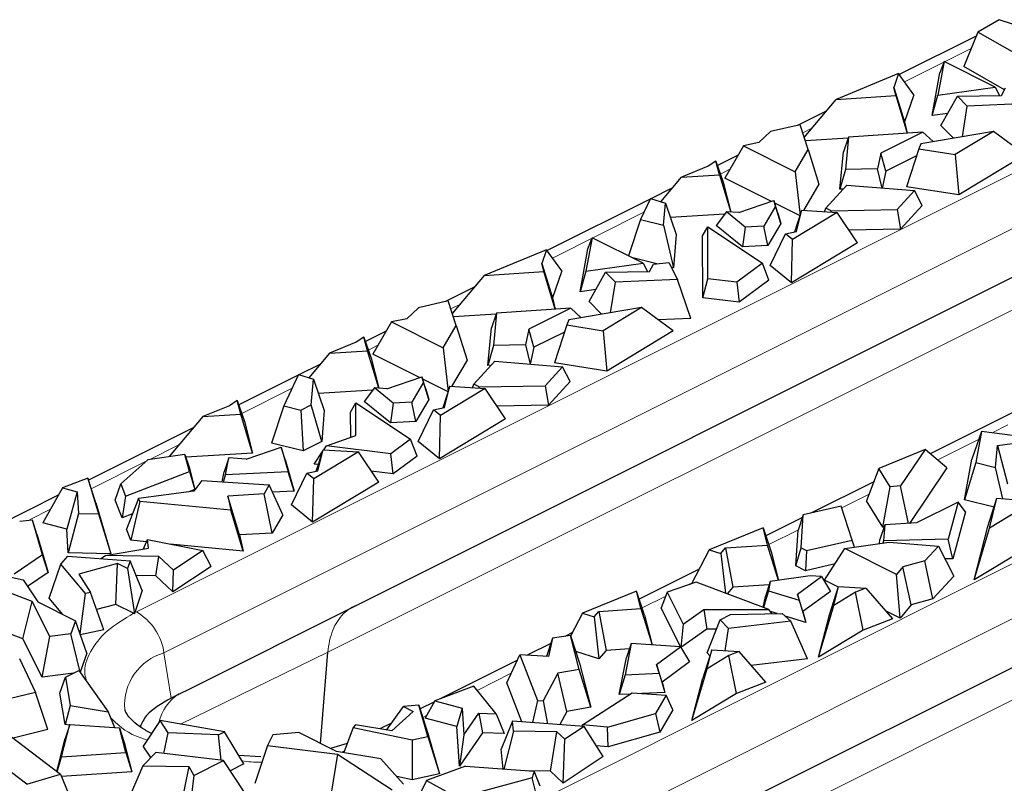
# Model space of a CAD drawing. Units: millimetres. Extents: x 0 to 420, y 0 to 297.
# Drawn here: x 45 to 61, y 92 to 105 of the extents above; entities that cross this region are included whole.
import ezdxf

# ---------------------------------------------------------------- set-up
doc = ezdxf.new("R2010")
doc.units = ezdxf.units.MM

msp = doc.modelspace()

# ---------------------------------------------------------------- linework, layer by layer
at = {"color": 7, "linetype": 'Continuous', "lineweight": 25}
for p, q in [((61.3045, 104.7752), (60.946, 104.5664)), ((62.1357, 104.4974), (61.3045, 104.7752)), ((60.946, 104.5664), (60.7113, 103.993)), ((61.5666, 104.2129), (60.946, 104.5664)), ((60.9196, 104.5021), (59.6292, 103.8568)), ((60.3806, 104.074), (60.2791, 103.513)), ((60.3806, 104.074), (60.31, 103.8874)), ((61.2358, 103.6464), (60.3806, 104.074)), ((59.6176, 103.8727), (58.5732, 103.4423)), ((59.6176, 103.8727), (59.5378, 103.6431)), ((59.8742, 103.5205), (59.6176, 103.8727)), ((60.1801, 103.1695), (60.31, 103.8874)), ((61.3955, 103.6033), (60.7113, 103.993)), ((59.5728, 103.5062), (59.5378, 103.6431)), ((59.5378, 103.6431), (59.7169, 103.0683)), ((59.8742, 103.5205), (59.7169, 103.0683)), ((60.2791, 103.513), (61.2358, 103.6464)), ((61.2358, 103.6464), (61.3117, 103.5085)), ((61.343, 103.5091), (61.4121, 103.6332)), ((58.0403, 102.8065), (58.5732, 103.4423)), ((58.5732, 103.4423), (59.5728, 103.5062)), ((59.5728, 103.5062), (59.7651, 102.876)), ((60.1801, 103.1695), (60.2791, 103.513)), ((60.3301, 103.0044), (60.6087, 103.4942)), ((60.6087, 103.4942), (61.343, 103.5091)), ((60.7709, 103.3286), (60.6087, 103.4942)), ((61.8098, 103.3756), (60.7709, 103.3286)), ((58.4094, 103.247), (57.9271, 103.0058)), ((60.4451, 103.2065), (60.1801, 103.1695)), ((60.69, 102.8175), (60.7709, 103.3286)), ((59.7169, 103.0683), (59.7661, 102.8761)), ((57.4769, 102.902), (57.2822, 102.718)), ((57.9725, 103.0163), (57.4769, 102.902)), ((58.1062, 102.6025), (57.9725, 103.0163)), ((60.0233, 102.8939), (58.78, 102.8081)), ((60.0233, 102.8939), (59.3242, 102.5443)), ((61.208, 102.9047), (59.991, 102.6999)), ((60.1996, 102.735), (60.0233, 102.8939)), ((60.5382, 102.792), (60.3301, 103.0044)), ((61.208, 102.9047), (60.5688, 102.517)), ((61.739, 102.5149), (61.208, 102.9047)), ((66.0374, 102.7185), (50.5779, 94.9887)), ((57.2822, 102.718), (57.023, 102.6641)), ((58.7749, 102.7931), (58.0594, 102.7474)), ((58.78, 102.8081), (58.6956, 102.5626)), ((58.78, 102.8081), (58.7308, 102.2674)), ((59.991, 102.6999), (59.9568, 102.6127)), ((57.023, 102.6641), (56.7105, 102.1223)), ((57.023, 102.6641), (57.8878, 102.2317)), ((57.8878, 102.2317), (58.1062, 102.6025)), ((58.1062, 102.6025), (58.2876, 102.024)), ((58.6386, 101.9372), (58.6956, 102.5626)), ((59.3242, 102.5443), (59.2654, 102.2795)), ((59.4081, 102.2401), (59.3242, 102.5443)), ((59.9568, 102.6127), (59.7523, 101.9791)), ((59.9568, 102.6127), (60.5688, 102.517)), ((56.5624, 102.4083), (56.4301, 102.3229)), ((56.6207, 102.1801), (56.5624, 102.4083)), ((56.5624, 102.4083), (56.6841, 102.0586)), ((56.9336, 102.509), (56.5875, 102.336)), ((59.919, 102.4955), (59.4081, 102.2401)), ((60.5688, 102.517), (60.6298, 101.8419)), ((61.739, 102.5149), (60.6298, 101.8419)), ((56.4301, 102.3229), (55.985, 102.1395)), ((57.8878, 102.2317), (57.9725, 101.499)), ((58.7308, 102.2674), (58.6386, 101.9372)), ((59.2654, 102.2795), (58.7308, 102.2674)), ((59.3432, 101.9583), (59.2654, 102.2795)), ((59.4081, 102.2401), (59.3455, 101.9581)), ((55.6413, 101.7295), (55.985, 102.1395)), ((55.985, 102.1395), (56.6207, 102.1801)), ((56.6207, 102.1801), (56.8112, 101.5562)), ((56.6841, 102.0586), (56.8125, 101.5561)), ((57.4898, 101.7327), (56.7105, 102.1223)), ((55.8337, 101.9591), (55.4742, 101.7794)), ((58.2876, 102.024), (58.0288, 101.5848)), ((58.4006, 101.6235), (58.7535, 102.006)), ((58.6911, 101.9384), (58.6386, 101.9372)), ((58.7535, 102.006), (59.8878, 101.9143)), ((59.8878, 101.9143), (59.5945, 101.5964)), ((60.6298, 101.8419), (59.7523, 101.9791)), ((60.0161, 101.6644), (59.8878, 101.9143)), ((55.4625, 101.7735), (53.7366, 100.9106)), ((55.4664, 101.7817), (55.2999, 101.431)), ((55.4664, 101.7817), (55.7161, 101.7072)), ((55.6858, 101.3365), (55.7161, 101.7072)), ((55.7161, 101.7072), (55.8975, 101.1835)), ((56.9466, 101.5466), (57.5322, 101.7472)), ((57.5322, 101.7472), (57.5587, 101.6539)), ((57.5993, 101.5394), (57.5322, 101.7472)), ((57.9704, 101.4924), (57.546, 101.7046)), ((56.7368, 101.5615), (56.5642, 101.334)), ((57.0518, 101.3047), (56.7368, 101.5615)), ((56.9466, 101.5466), (56.7368, 101.5615)), ((57.5587, 101.6539), (57.362, 101.3199)), ((57.6484, 101.3665), (57.5587, 101.6539)), ((58.5901, 101.5489), (57.8461, 101.0975)), ((57.8845, 101.2272), (58.0009, 101.5866)), ((57.9104, 101.2327), (58.0009, 101.5866)), ((58.0009, 101.5866), (58.5901, 101.5489)), ((58.3786, 101.5624), (58.4006, 101.6235)), ((58.4929, 101.5773), (58.4006, 101.6235)), ((58.4905, 101.5553), (58.4929, 101.5773)), ((58.4929, 101.5773), (59.5945, 101.5964)), ((58.931, 101.0437), (58.5901, 101.5489)), ((59.5945, 101.5964), (59.6516, 101.2694)), ((60.0161, 101.6644), (59.6516, 101.2694)), ((55.2999, 101.431), (55.0989, 100.8222)), ((55.2999, 101.431), (55.6858, 101.3365)), ((56.7081, 101.5237), (55.7998, 101.4656)), ((57.5993, 101.5394), (57.6484, 101.3665)), ((55.6858, 101.3365), (55.8518, 100.6244)), ((56.3394, 101.1557), (56.4275, 101.3082)), ((56.4285, 100.4407), (56.4275, 101.3082)), ((56.4275, 101.3082), (57.3425, 100.7005)), ((57.0057, 100.9742), (56.5642, 101.334)), ((57.0518, 101.3047), (57.0057, 100.9742)), ((57.362, 101.3199), (57.0518, 101.3047)), ((57.4295, 100.995), (57.362, 101.3199)), ((57.6484, 101.3665), (57.4295, 100.995)), ((57.7278, 101.1939), (57.9104, 101.2327)), ((59.6516, 101.2694), (58.7888, 101.2544)), ((54.488, 101.1277), (54.3865, 100.5667)), ((54.4174, 100.9411), (54.488, 101.1277)), ((55.3432, 100.7001), (54.488, 101.1277)), ((55.8975, 101.1835), (55.8518, 100.6244)), ((56.3406, 100.1222), (56.3394, 101.1557)), ((57.4692, 100.6625), (57.7278, 101.1939)), ((57.8461, 101.0975), (57.7278, 101.1939)), ((57.8249, 100.3726), (57.8461, 101.0975)), ((53.7251, 100.9264), (52.6806, 100.496)), ((53.7251, 100.9264), (53.6452, 100.6968)), ((53.9817, 100.5742), (53.7251, 100.9264)), ((54.2875, 100.2233), (54.4174, 100.9411)), ((57.4295, 100.995), (57.0057, 100.9742)), ((58.931, 101.0437), (57.8249, 100.3726)), ((55.575, 100.6922), (55.1515, 100.7959)), ((52.6806, 100.496), (53.6802, 100.5599)), ((53.6802, 100.5599), (53.6452, 100.6968)), ((53.6452, 100.6968), (53.8244, 100.122)), ((53.8726, 99.9298), (53.6802, 100.5599)), ((53.9817, 100.5742), (53.8244, 100.122)), ((54.3865, 100.5667), (54.2875, 100.2233)), ((54.3865, 100.5667), (55.3432, 100.7001)), ((54.7162, 100.5479), (55.4504, 100.5629)), ((55.3432, 100.7001), (55.4191, 100.5622)), ((55.4504, 100.5629), (55.5196, 100.6869)), ((55.5196, 100.6869), (55.7745, 100.7114)), ((55.7745, 100.7114), (55.9172, 100.4293)), ((55.8518, 100.6244), (55.8137, 100.6338)), ((57.3425, 100.7005), (56.9111, 100.3813)), ((57.4504, 100.4178), (57.3425, 100.7005)), ((57.8249, 100.3726), (57.4692, 100.6625)), ((52.6806, 100.496), (52.1477, 99.8603)), ((54.4376, 100.0581), (54.7162, 100.5479)), ((54.8783, 100.3823), (54.7162, 100.5479)), ((55.9172, 100.4293), (54.8783, 100.3823)), ((56.1399, 99.7777), (55.9172, 100.4293)), ((56.3406, 100.1222), (56.4285, 100.4407)), ((56.9111, 100.3813), (56.4285, 100.4407)), ((57.4504, 100.4178), (56.9496, 100.0472)), ((52.5169, 100.3007), (52.0346, 100.0595)), ((54.5525, 100.2602), (54.2875, 100.2233)), ((54.7974, 99.8713), (54.8783, 100.3823)), ((56.9111, 100.3813), (56.9496, 100.0472)), ((52.0799, 100.07), (51.5843, 99.9557)), ((52.2137, 99.6562), (52.0799, 100.07)), ((53.8244, 100.122), (53.8735, 99.9298)), ((54.6457, 99.8457), (54.4376, 100.0581)), ((56.9496, 100.0472), (56.3406, 100.1222)), ((51.5843, 99.9557), (51.3897, 99.7717)), ((54.1307, 99.9476), (52.8875, 99.8618)), ((54.1307, 99.9476), (53.4316, 99.598)), ((55.3154, 99.9585), (54.0985, 99.7536)), ((54.3071, 99.7887), (54.1307, 99.9476)), ((55.3154, 99.9585), (54.6763, 99.5707)), ((55.8465, 99.5686), (55.3154, 99.9585)), ((51.3897, 99.7717), (51.1305, 99.7178)), ((52.8823, 99.8469), (52.1668, 99.8011)), ((52.8875, 99.8618), (52.803, 99.6163)), ((52.8875, 99.8618), (52.8382, 99.3211)), ((54.0985, 99.7536), (54.0642, 99.6664)), ((56.1399, 99.7777), (55.5952, 99.7531)), ((51.041, 99.5628), (50.695, 99.3897)), ((51.1305, 99.7178), (50.818, 99.176)), ((51.1305, 99.7178), (51.9952, 99.2854)), ((51.9952, 99.2854), (52.2137, 99.6562)), ((52.2137, 99.6562), (52.395, 99.0777)), ((52.7461, 98.9909), (52.803, 99.6163)), ((53.4316, 99.598), (53.3728, 99.3332)), ((53.5156, 99.2938), (53.4316, 99.598)), ((54.0642, 99.6664), (53.8597, 99.0328)), ((54.0642, 99.6664), (54.6763, 99.5707)), ((54.6763, 99.5707), (54.7372, 98.8956)), ((55.8465, 99.5686), (54.7372, 98.8956)), ((50.6699, 99.462), (50.5376, 99.3767)), ((50.7282, 99.2339), (50.6699, 99.462)), ((50.6699, 99.462), (50.7915, 99.1123)), ((54.0264, 99.5492), (53.5156, 99.2938)), ((50.5376, 99.3767), (50.0924, 99.1932)), ((50.0924, 99.1932), (50.7282, 99.2339)), ((50.9186, 98.6099), (50.7282, 99.2339)), ((51.9952, 99.2854), (52.08, 98.5527)), ((52.8382, 99.3211), (52.7461, 98.9909)), ((53.3728, 99.3332), (52.8382, 99.3211)), ((53.3728, 99.3332), (53.4507, 99.012)), ((53.5156, 99.2938), (53.453, 99.0119)), ((50.0924, 99.1932), (49.7487, 98.7832)), ((50.7915, 99.1123), (50.9199, 98.6098)), ((51.5973, 98.7864), (50.818, 99.176)), ((52.395, 99.0777), (52.1363, 98.6385)), ((49.9412, 99.0128), (49.5817, 98.8331)), ((52.508, 98.6772), (52.8609, 99.0597)), ((52.7986, 98.9921), (52.7461, 98.9909)), ((52.8609, 99.0597), (53.9952, 98.9681)), ((53.9952, 98.9681), (53.7019, 98.6502)), ((54.7372, 98.8956), (53.8597, 99.0328)), ((54.1235, 98.7181), (53.9952, 98.9681)), ((49.5699, 98.8272), (48.5737, 98.3291)), ((49.5738, 98.8354), (49.3257, 98.3126)), ((49.5738, 98.8354), (49.8235, 98.7609)), ((49.7883, 98.3294), (49.8235, 98.7609)), ((49.8235, 98.7609), (50.0049, 98.2372)), ((51.0541, 98.6003), (51.6397, 98.8009)), ((51.6397, 98.8009), (51.6661, 98.7076)), ((51.7068, 98.5931), (51.6397, 98.8009)), ((52.0778, 98.5461), (51.6534, 98.7583)), ((50.8155, 98.5774), (49.9072, 98.5193)), ((50.8442, 98.6152), (50.6716, 98.3878)), ((51.1593, 98.3584), (50.8442, 98.6152)), ((51.0541, 98.6003), (50.8442, 98.6152)), ((51.6661, 98.7076), (51.4694, 98.3737)), ((51.7558, 98.4203), (51.6661, 98.7076)), ((51.7068, 98.5931), (51.7558, 98.4203)), ((52.6976, 98.6026), (51.9535, 98.1512)), ((52.1083, 98.6403), (51.992, 98.2809)), ((52.0179, 98.2864), (52.1083, 98.6403)), ((52.1083, 98.6403), (52.6976, 98.6026)), ((52.4861, 98.6162), (52.508, 98.6772)), ((52.6003, 98.6311), (52.508, 98.6772)), ((52.598, 98.609), (52.6003, 98.6311)), ((52.6003, 98.6311), (53.7019, 98.6502)), ((53.0385, 98.0975), (52.6976, 98.6026)), ((53.7019, 98.6502), (53.7591, 98.3231)), ((54.1235, 98.7181), (53.7591, 98.3231)), ((51.7558, 98.4203), (51.537, 98.0488)), ((70.71, 98.5259), (57.1069, 91.7243)), ((62.1735, 98.525), (60.1492, 97.5128)), ((48.4163, 98.316), (47.9711, 98.1326)), ((48.5485, 98.4013), (48.4163, 98.316)), ((48.6068, 98.1732), (48.5485, 98.4013)), ((48.5485, 98.4013), (48.6702, 98.0516)), ((49.3257, 98.3126), (49.1206, 97.6914)), ((49.3257, 98.3126), (49.6136, 98.2421)), ((49.6136, 98.2421), (49.7883, 98.3294)), ((49.9625, 97.7185), (49.7883, 98.3294)), ((50.4469, 98.2094), (50.5349, 98.3619)), ((50.5349, 98.3619), (51.4499, 97.7542)), ((50.5355, 97.8184), (50.5349, 98.3619)), ((51.1131, 98.028), (50.6716, 98.3878)), ((51.1593, 98.3584), (51.1131, 98.028)), ((51.4694, 98.3737), (51.1593, 98.3584)), ((51.537, 98.0488), (51.4694, 98.3737)), ((51.5766, 97.7162), (51.8352, 98.2476)), ((51.8352, 98.2476), (52.0179, 98.2864)), ((51.9535, 98.1512), (51.8352, 98.2476)), ((53.7591, 98.3231), (52.8963, 98.3082)), ((47.9711, 98.1326), (47.4099, 97.4631)), ((47.9711, 98.1326), (48.6068, 98.1732)), ((48.8051, 97.5238), (48.6068, 98.1732)), ((49.6136, 98.2421), (49.6493, 97.5619)), ((50.0049, 98.2372), (49.9625, 97.7185)), ((50.4474, 97.7872), (50.4469, 98.2094)), ((51.9323, 97.4263), (51.9535, 98.1512)), ((53.0385, 98.0975), (51.9323, 97.4263)), ((47.8199, 97.9522), (46.0579, 97.0712)), ((48.6702, 98.0516), (48.8051, 97.5238)), ((51.537, 98.0488), (51.1131, 98.028)), ((50.0426, 97.644), (50.5355, 97.8184)), ((51.4499, 97.7542), (51.1215, 97.5112)), ((51.5578, 97.4715), (51.4499, 97.7542)), ((61.0064, 97.8848), (60.8486, 97.4234)), ((61.0064, 97.8848), (60.9124, 97.3653)), ((61.5704, 97.8134), (61.0064, 97.8848)), ((48.697, 97.4218), (49.2826, 97.6224)), ((49.6493, 97.5619), (49.1206, 97.6914)), ((49.2826, 97.6224), (49.3999, 97.2093)), ((49.3497, 97.4146), (49.2826, 97.6224)), ((49.9625, 97.7185), (49.6493, 97.5619)), ((49.9981, 97.5789), (50.0426, 97.644)), ((51.1215, 97.5112), (50.0426, 97.644)), ((51.9323, 97.4263), (51.5766, 97.7162)), ((60.0646, 97.5839), (59.2891, 97.2643)), ((60.0646, 97.5839), (59.6549, 96.9754)), ((60.4304, 97.2767), (60.0646, 97.5839)), ((61.2434, 97.2842), (61.2734, 97.6514)), ((61.2734, 97.6514), (61.5215, 97.6859)), ((61.2734, 97.6514), (61.4452, 97.0106)), ((47.6737, 97.5008), (47.0529, 97.4121)), ((47.7467, 97.2163), (47.6737, 97.5008)), ((47.6737, 97.5008), (47.7478, 97.2731)), ((48.8051, 97.5238), (47.6894, 97.4525)), ((48.4099, 97.4422), (48.3314, 97.2081)), ((48.3541, 97.1579), (48.4099, 97.4422)), ((48.697, 97.4218), (48.4099, 97.4422)), ((50.5762, 97.542), (49.8322, 97.0905)), ((49.8348, 97.3403), (49.9766, 97.5476)), ((49.8707, 97.2202), (49.987, 97.5796)), ((49.8966, 97.2257), (49.987, 97.5796)), ((49.987, 97.5796), (50.5762, 97.542)), ((50.9172, 97.0368), (50.5762, 97.542)), ((51.16, 97.1771), (51.1215, 97.5112)), ((51.5578, 97.4715), (51.16, 97.1771)), ((60.7249, 96.7398), (60.8486, 97.4234)), ((46.5988, 97.0103), (47.0529, 97.4121)), ((47.7478, 97.2731), (47.8402, 96.913)), ((49.3497, 97.4146), (49.4998, 96.886)), ((49.9067, 97.3315), (49.8348, 97.3403)), ((59.2891, 97.2643), (59.0843, 96.722)), ((59.4805, 96.9583), (59.2891, 97.2643)), ((60.4304, 97.2767), (59.8042, 96.3468)), ((60.9124, 97.3653), (60.7249, 96.7398)), ((60.9124, 97.3653), (61.2434, 97.2842)), ((61.3656, 96.76), (61.2434, 97.2842)), ((46.0476, 97.1033), (45.6216, 96.9423)), ((46.1794, 96.6914), (46.0476, 97.1033)), ((46.0476, 97.1033), (46.224, 96.5037)), ((46.6798, 96.8008), (47.7467, 97.2163)), ((47.7467, 97.2163), (47.8402, 96.913)), ((48.2984, 97.0401), (48.3314, 97.2081)), ((48.319, 97.0388), (48.3541, 97.1579)), ((49.3999, 97.2093), (48.3541, 97.1579)), ((49.4998, 96.886), (49.3999, 97.2093)), ((49.4553, 96.6556), (49.7139, 97.187)), ((49.7139, 97.187), (49.8966, 97.2257)), ((49.8322, 97.0905), (49.7139, 97.187)), ((49.811, 96.3656), (49.8322, 97.0905)), ((51.16, 97.1771), (50.7919, 97.2224)), ((45.6216, 96.9423), (45.2942, 96.3569)), ((45.6216, 96.9423), (45.8687, 96.876)), ((46.5063, 96.7338), (46.5988, 97.0103)), ((46.5988, 97.0103), (46.6798, 96.8008)), ((47.9533, 97.0622), (47.8234, 96.8851)), ((47.9533, 97.0622), (49.0833, 96.9898)), ((49.0833, 96.9898), (48.9972, 96.8391)), ((49.3103, 96.4918), (49.0833, 96.9898)), ((50.9172, 97.0368), (49.811, 96.3656)), ((59.2046, 97.0405), (58.1647, 96.5206)), ((59.3588, 96.2833), (59.4805, 96.9583)), ((59.6549, 96.9754), (59.4805, 96.9583)), ((59.7858, 96.3458), (59.6549, 96.9754)), ((45.5523, 96.8184), (44.0384, 96.0615)), ((45.8687, 96.876), (45.6949, 96.2493)), ((45.8687, 96.876), (45.8923, 96.5123)), ((46.6798, 96.8008), (46.6207, 96.4381)), ((46.8978, 96.7607), (46.6925, 96.2521)), ((47.8234, 96.8851), (46.8978, 96.7607)), ((46.9159, 96.7139), (46.8978, 96.7607)), ((47.8402, 96.913), (47.74, 96.8739)), ((48.9972, 96.8391), (48.3881, 96.8044)), ((48.3881, 96.8044), (48.4423, 96.5664)), ((48.5842, 96.1537), (48.3881, 96.8044)), ((49.135, 96.185), (48.9972, 96.8391)), ((49.4998, 96.886), (49.1387, 96.8682)), ((61.1141, 96.2926), (61.2675, 96.7663)), ((62.0004, 96.7887), (61.1397, 96.2665)), ((61.1397, 96.2665), (61.2675, 96.7663)), ((61.2675, 96.7663), (61.5413, 96.7488)), ((46.1794, 96.6914), (46.4308, 95.8368)), ((46.6207, 96.4381), (46.5063, 96.7338)), ((46.9159, 96.7139), (46.7647, 96.0656)), ((48.4423, 96.5664), (46.9159, 96.7139)), ((49.811, 96.3656), (49.4553, 96.6556)), ((58.6611, 96.6351), (58.0254, 96.4884)), ((58.8444, 96.0679), (58.6611, 96.6351)), ((59.3588, 96.2833), (59.0843, 96.722)), ((60.6202, 96.7028), (59.9211, 96.3533)), ((60.6202, 96.7028), (60.4486, 96.0812)), ((60.743, 96.5423), (60.6202, 96.7028)), ((61.2197, 96.6187), (60.7249, 96.7398)), ((45.8923, 96.5123), (45.7205, 95.8553)), ((45.8923, 96.5123), (46.224, 96.5037)), ((46.224, 96.5037), (46.4308, 95.8368)), ((46.795, 96.5059), (46.6207, 96.4381)), ((48.6456, 95.8838), (48.4423, 96.5664)), ((49.3103, 96.4918), (49.135, 96.185)), ((58.0102, 96.4433), (57.399, 96.1377)), ((58.0254, 96.4884), (57.9394, 96.2329)), ((57.9871, 95.9376), (58.0254, 96.4884)), ((60.743, 96.5423), (60.5257, 95.7549)), ((45.1202, 96.3977), (44.9063, 96.3797)), ((45.2884, 95.8227), (45.1202, 96.3977)), ((45.1941, 96.1644), (45.1202, 96.3977)), ((45.6949, 96.2493), (45.2942, 96.3569)), ((57.353, 96.2749), (56.4501, 95.9029)), ((57.4283, 95.9803), (57.353, 96.2749)), ((57.353, 96.2749), (57.4881, 95.8727)), ((59.3915, 96.3239), (59.3072, 96.0794)), ((59.3782, 96.2852), (59.3588, 96.2833)), ((59.3915, 96.3239), (59.3672, 96.0566)), ((59.9211, 96.3533), (59.3915, 96.3239)), ((62.4415, 96.3443), (60.8862, 95.4006)), ((60.8862, 95.4006), (61.1141, 96.2926)), ((60.8862, 95.4006), (61.1397, 96.2665)), ((45.1941, 96.1644), (45.3805, 95.5274)), ((45.7205, 95.8553), (45.6949, 96.2493)), ((46.7647, 96.0656), (46.6925, 96.2521)), ((49.135, 96.185), (48.5842, 96.1537)), ((48.5842, 96.1537), (48.6456, 95.8838)), ((57.898, 95.636), (57.9394, 96.2329)), ((47.0312, 96.0398), (46.7647, 96.0656)), ((46.9781, 95.9184), (47.0482, 96.0788)), ((47.0634, 95.9331), (47.0482, 96.0788)), ((47.0482, 96.0788), (47.971, 95.8908)), ((48.6456, 95.8838), (47.4278, 96.0015)), ((56.7205, 95.9351), (57.4283, 95.9803)), ((57.6078, 95.3921), (57.4283, 95.9803)), ((57.898, 95.636), (57.9871, 95.9376)), ((57.9871, 95.9376), (58.0795, 95.8915)), ((58.0795, 95.8915), (58.8444, 96.0679)), ((58.7186, 95.9238), (59.46, 96.033)), ((58.8822, 95.9479), (58.8444, 96.0679)), ((59.3008, 96.0095), (59.3072, 96.0794)), ((59.3672, 96.0566), (59.3563, 96.0177)), ((60.4486, 96.0812), (59.3672, 96.0566)), ((59.46, 96.033), (60.2877, 95.9661)), ((60.2877, 95.9661), (60.0591, 95.7183)), ((60.2877, 95.9661), (60.5464, 95.4622)), ((60.5257, 95.7549), (60.4486, 96.0812)), ((45.2884, 95.8227), (44.8166, 95.4948)), ((45.3805, 95.5274), (45.2884, 95.8227)), ((45.5949, 95.6645), (45.7131, 95.7971)), ((45.7131, 95.7971), (46.7533, 95.721)), ((46.4308, 95.8368), (45.7205, 95.8553)), ((46.2651, 95.7567), (46.3421, 95.8083)), ((46.3421, 95.8083), (47.0634, 95.9331)), ((47.2366, 95.7938), (46.3421, 95.8083)), ((47.1832, 95.4667), (47.2366, 95.7938)), ((47.4808, 95.5665), (47.2366, 95.7938)), ((47.971, 95.8908), (47.4808, 95.5665)), ((48.1101, 95.6259), (47.971, 95.8908)), ((56.4501, 95.9029), (56.1541, 95.3356)), ((56.4501, 95.9029), (56.6429, 95.8438)), ((56.6429, 95.8438), (56.7205, 95.9351)), ((56.6429, 95.8438), (56.7212, 95.1788)), ((56.7205, 95.9351), (56.8438, 95.2809)), ((57.4881, 95.8727), (57.6108, 95.3926)), ((58.0795, 95.8915), (58.0606, 95.5547)), ((58.3823, 95.3939), (58.7186, 95.9238)), ((59.5833, 95.4914), (58.7186, 95.9238)), ((45.4018, 95.0928), (45.5949, 95.6645)), ((46.009, 95.1714), (45.5949, 95.6645)), ((46.5454, 95.6733), (45.8965, 95.4948)), ((46.5142, 94.9908), (46.5454, 95.6733)), ((46.7097, 95.5911), (46.5454, 95.6733)), ((46.7533, 95.721), (46.7097, 95.5911)), ((46.958, 95.2228), (46.7533, 95.721)), ((48.1101, 95.6259), (47.4682, 95.2012)), ((58.0606, 95.5547), (57.898, 95.636)), ((58.557, 95.6692), (58.0606, 95.5547)), ((59.6912, 95.621), (59.5833, 95.4914)), ((60.0591, 95.7183), (59.6912, 95.621)), ((59.8303, 94.9848), (59.6912, 95.621)), ((60.1949, 95.0813), (60.0591, 95.7183)), ((60.5257, 95.7549), (60.3976, 95.752)), ((45.1169, 95.0385), (43.9249, 95.4975)), ((44.1144, 95.5923), (44.9655, 95.4015)), ((45.3805, 95.5274), (45.0394, 95.2903)), ((45.8965, 95.4948), (46.0937, 95.1892)), ((46.7097, 95.5911), (46.8276, 94.8337)), ((47.1832, 95.4667), (46.8556, 95.472)), ((47.4682, 95.2012), (47.1832, 95.4667)), ((47.4682, 95.2012), (47.4808, 95.5665)), ((56.2809, 95.5787), (55.2777, 95.0771)), ((58.1402, 95.4706), (57.4724, 95.3722)), ((57.9256, 95.1645), (58.3269, 95.4573)), ((58.3269, 95.4573), (58.1402, 95.4706)), ((58.3269, 95.4573), (58.4794, 95.2068)), ((59.6452, 94.7624), (59.5833, 95.4914)), ((60.5464, 95.4622), (60.1949, 95.0813)), ((44.9655, 95.4015), (45.2116, 95.0312)), ((56.2335, 95.3624), (55.7473, 95.1982)), ((57.4489, 94.9049), (56.2335, 95.3624)), ((56.8438, 95.2809), (56.7484, 95.1686)), ((57.4553, 95.32), (56.8438, 95.2809)), ((57.4724, 95.3722), (57.3907, 95.1219)), ((57.4724, 95.3722), (57.4419, 95.2171)), ((58.6118, 95.2791), (58.3823, 95.3939)), ((58.4621, 94.8166), (58.6154, 95.2902)), ((58.5342, 94.9724), (58.6154, 95.2902)), ((58.6154, 95.2902), (59.0716, 95.2611)), ((45.9163, 94.4982), (46.009, 95.1714)), ((46.0937, 95.1892), (46.009, 95.1714)), ((46.3123, 94.5662), (46.0937, 95.1892)), ((46.958, 95.2228), (46.834, 94.8534)), ((55.2317, 95.2143), (54.3288, 94.8423)), ((55.307, 94.9197), (55.2317, 95.2143)), ((55.3667, 94.812), (55.2317, 95.2143)), ((55.7473, 95.1982), (55.6473, 94.9334)), ((55.7473, 95.1982), (56.0131, 94.6588)), ((57.355, 94.9403), (57.3907, 95.1219)), ((57.4419, 95.2171), (57.3579, 94.9392)), ((57.4419, 95.2171), (57.9554, 95.0596)), ((58.0175, 94.8697), (57.9256, 95.1645)), ((57.9256, 95.1645), (57.9554, 95.0596)), ((58.4794, 95.2068), (58.0175, 94.8697)), ((58.901, 95.1949), (58.5342, 94.9724)), ((59.0716, 95.2611), (58.901, 95.1949)), ((59.0252, 94.5582), (58.901, 95.1949)), ((59.0716, 95.2611), (59.5177, 94.7492)), ((44.96, 94.4144), (45.1169, 95.0385)), ((45.4098, 94.4545), (45.1169, 95.0385)), ((45.2116, 95.0312), (45.8396, 94.7172)), ((45.6287, 94.8226), (45.4018, 95.0928)), ((46.5142, 94.9908), (46.1942, 94.9028)), ((46.8119, 94.842), (46.5142, 94.9908)), ((50.5779, 94.9887), (47.7148, 93.5572)), ((57.9554, 95.0596), (58.0687, 94.6892)), ((58.2806, 94.1064), (58.5342, 94.9724)), ((59.8303, 94.9848), (59.6452, 94.7624)), ((60.1949, 95.0813), (59.8303, 94.9848)), ((44.96, 94.4144), (43.6569, 94.9161)), ((54.3288, 94.8423), (54.1296, 94.4605)), ((54.3288, 94.8423), (54.5216, 94.7831)), ((54.5216, 94.7831), (54.5992, 94.8744)), ((54.5216, 94.7831), (54.6043, 94.0811)), ((54.5992, 94.8744), (55.307, 94.9197)), ((54.5992, 94.8744), (54.7225, 94.2203)), ((55.307, 94.9197), (55.4922, 94.3127)), ((55.3667, 94.812), (55.4944, 94.3125)), ((55.9701, 94.2784), (55.6473, 94.9334)), ((56.0131, 94.6588), (56.3618, 94.9053)), ((56.3618, 94.9053), (57.4489, 94.9049)), ((56.3618, 94.9053), (56.4073, 94.5772)), ((56.6318, 94.7329), (56.8066, 94.8203)), ((56.8066, 94.8203), (57.6695, 94.8379)), ((57.5053, 94.8346), (57.4489, 94.9049)), ((57.5893, 94.8363), (57.4761, 94.871)), ((57.8185, 94.7131), (57.6695, 94.8379)), ((58.0687, 94.6892), (57.7189, 94.7965)), ((58.0175, 94.8697), (58.0687, 94.6892)), ((58.2806, 94.1064), (58.4621, 94.8166)), ((59.6452, 94.7624), (59.3989, 94.8856)), ((45.8396, 94.7172), (45.7648, 94.4991)), ((46.0297, 94.1747), (45.8396, 94.7172)), ((56.0131, 94.6588), (55.9739, 94.2721)), ((56.417, 94.1781), (56.6318, 94.7329)), ((56.7728, 94.589), (56.6318, 94.7329)), ((57.8185, 94.7131), (56.7728, 94.589)), ((58.0945, 94.082), (57.8185, 94.7131)), ((59.5177, 94.7492), (59.0252, 94.5582)), ((45.281, 93.7743), (45.4098, 94.4545)), ((45.7648, 94.4991), (45.4098, 94.4545)), ((45.9199, 93.8544), (45.7648, 94.4991)), ((46.3123, 94.5662), (45.9212, 94.4841)), ((54.1272, 94.4678), (53.8259, 94.4248)), ((54.1596, 94.518), (54.0319, 94.4542)), ((54.2722, 93.9028), (54.1272, 94.4678)), ((54.1272, 94.4678), (54.2768, 94.0086)), ((56.4073, 94.5772), (55.9744, 94.2713)), ((56.5715, 94.5772), (56.4073, 94.5772)), ((56.7192, 94.2152), (56.7728, 94.589)), ((59.0252, 94.5582), (58.2806, 94.1064)), ((45.281, 93.7743), (44.96, 94.4144)), ((53.7976, 94.337), (53.4041, 94.1403)), ((53.8259, 94.4248), (53.7281, 94.1218)), ((53.8259, 94.4248), (53.7566, 94.1202)), ((55.1436, 94.3374), (55.0409, 93.8145)), ((55.1436, 94.3374), (55.0651, 94.1033)), ((55.9698, 94.2788), (55.1436, 94.3374)), ((46.0297, 94.1747), (45.9199, 93.8544)), ((49.9423, 92.6658), (50.0657, 94.1899)), ((53.0608, 93.6762), (53.2805, 94.1473)), ((53.2805, 94.1473), (53.5756, 93.3841)), ((53.7566, 94.1202), (53.2805, 94.1473)), ((54.6043, 94.0811), (54.2142, 94.2007)), ((54.7225, 94.2203), (54.6043, 94.0811)), ((55.1126, 94.2452), (54.7225, 94.2203)), ((55.5686, 93.986), (55.9698, 94.2788)), ((55.9698, 94.2788), (56.1224, 94.0283)), ((56.4941, 94.2296), (56.3408, 93.756)), ((56.4128, 93.9117), (56.4941, 94.2296)), ((56.7797, 94.1343), (56.4128, 93.9117)), ((56.4624, 94.1317), (56.417, 94.1781)), ((56.4941, 94.2296), (56.9503, 94.2004)), ((56.9503, 94.2004), (56.7797, 94.1343)), ((56.9039, 93.4976), (56.7797, 94.1343)), ((57.3964, 93.6885), (56.9503, 94.2004)), ((44.902, 94.0845), (45.1709, 93.5178)), ((53.2387, 94.0576), (51.9451, 93.4108)), ((54.2768, 94.0086), (54.4659, 93.2712)), ((54.943, 93.4815), (55.0651, 94.1033)), ((55.5686, 93.986), (55.6094, 93.8424)), ((55.6604, 93.6912), (55.5686, 93.986)), ((56.1224, 94.0283), (55.6604, 93.6912)), ((58.0945, 94.082), (57.1511, 93.9701)), ((45.8073, 93.8403), (45.281, 93.7743)), ((45.6712, 93.7723), (45.8973, 93.8853)), ((45.8973, 93.8853), (46.3851, 93.195)), ((45.9199, 93.8544), (45.9192, 93.8543)), ((53.918, 93.8379), (53.6691, 93.3751)), ((54.2722, 93.9028), (53.918, 93.8379)), ((54.0653, 93.1978), (53.918, 93.8379)), ((54.4659, 93.2712), (54.2722, 93.9028)), ((55.0409, 93.8145), (54.943, 93.4815)), ((55.0409, 93.8145), (55.6094, 93.8424)), ((55.6094, 93.8424), (55.7093, 93.5191)), ((56.1593, 93.0458), (56.4128, 93.9117)), ((45.5803, 93.5049), (45.6712, 93.7723)), ((45.6712, 93.7723), (45.7495, 93.299)), ((53.3119, 93.0266), (53.0608, 93.6762)), ((55.6604, 93.6912), (55.7093, 93.5191)), ((56.1593, 93.0458), (56.3408, 93.756)), ((57.3964, 93.6885), (56.9039, 93.4976)), ((45.1709, 93.5178), (44.7306, 93.4099)), ((45.376, 92.8966), (45.1709, 93.5178)), ((45.6668, 92.9822), (45.5803, 93.5049)), ((52.5067, 93.623), (51.858, 93.3779)), ((52.8827, 93.1616), (52.5067, 93.623)), ((54.3267, 92.9774), (55.1576, 93.5108)), ((55.1259, 93.4905), (54.943, 93.4815)), ((55.1576, 93.5108), (55.7267, 93.4743)), ((55.7093, 93.5191), (55.3234, 93.5002)), ((55.7267, 93.4743), (55.5493, 93.1639)), ((55.8393, 93.2273), (55.7267, 93.4743)), ((56.9039, 93.4976), (56.1593, 93.0458)), ((45.7495, 93.299), (45.6668, 92.9822)), ((45.7495, 93.299), (46.3851, 93.195)), ((51.5897, 93.3028), (51.3299, 93.281)), ((51.7418, 92.7827), (51.5897, 93.3028)), ((51.5897, 93.3028), (51.7388, 92.8324)), ((51.8497, 93.3631), (51.6088, 93.2426)), ((51.858, 93.3779), (51.6956, 93.0875)), ((51.858, 93.3779), (52.3127, 93.2558)), ((53.5756, 93.3841), (53.4891, 93.0136)), ((53.5756, 93.3841), (53.6691, 93.3751)), ((53.6691, 93.3751), (53.7413, 92.995)), ((46.3851, 93.195), (46.4909, 92.9321)), ((51.0486, 92.8887), (51.3299, 93.281)), ((51.4942, 93.1988), (51.1373, 92.8744)), ((51.3299, 93.281), (51.4942, 93.1988)), ((52.3127, 93.2558), (52.2265, 92.945)), ((52.3127, 93.2558), (52.3416, 92.8085)), ((52.3416, 92.8085), (52.5913, 93.1692)), ((52.5913, 93.1692), (52.6527, 92.8395)), ((52.5913, 93.1692), (52.8827, 93.1616)), ((52.8827, 93.1616), (53.0162, 92.8301)), ((54.0653, 93.1978), (53.9481, 92.9798)), ((54.4659, 93.2712), (54.0653, 93.1978)), ((54.7457, 92.9369), (55.5493, 93.1639)), ((55.5493, 93.1639), (55.6239, 92.8505)), ((55.8393, 93.2273), (55.6239, 92.8505)), ((45.6072, 92.4411), (45.7449, 92.9798)), ((45.7417, 92.9699), (45.6668, 92.9822)), ((45.7449, 92.9798), (45.6689, 92.7449)), ((45.7449, 92.9798), (46.5782, 92.9266)), ((47.2563, 93.0464), (46.9759, 92.6171)), ((47.3894, 92.843), (47.2563, 93.0464)), ((48.3324, 92.8563), (47.2563, 93.0464)), ((50.526, 92.973), (50.4905, 92.9306)), ((51.1373, 92.8744), (50.526, 92.973)), ((51.1312, 93.0038), (50.937, 92.9067)), ((52.2265, 92.945), (51.6956, 93.0875)), ((53.155, 93.0382), (52.9669, 92.5688)), ((53.1722, 92.8723), (53.155, 93.0382)), ((54.3543, 92.95), (53.155, 93.0382)), ((54.3267, 92.9774), (54.3144, 92.9529)), ((54.7457, 92.9369), (54.3267, 92.9774)), ((44.6317, 92.8811), (45.5888, 92.1478)), ((45.376, 92.8966), (44.7966, 92.7547)), ((46.6847, 92.5099), (46.5782, 92.9266)), ((46.5782, 92.9266), (46.6567, 92.6818)), ((47.3196, 92.4955), (47.3894, 92.843)), ((48.2357, 92.808), (47.3894, 92.843)), ((48.2357, 92.808), (48.3324, 92.8563)), ((48.2789, 92.3816), (48.2357, 92.808)), ((48.6564, 92.3203), (48.3324, 92.8563)), ((49.1458, 92.8086), (49.0568, 92.6311)), ((49.582, 92.8459), (49.1458, 92.8086)), ((50.21, 92.5319), (49.582, 92.8459)), ((50.4905, 92.9306), (50.3336, 92.5114)), ((50.4905, 92.9306), (51.4766, 92.7236)), ((51.7388, 92.8324), (51.9366, 92.1564)), ((52.2692, 92.2855), (52.2265, 92.945)), ((52.6527, 92.8395), (52.2692, 92.2855)), ((52.3416, 92.8085), (52.2692, 92.2855)), ((53.0162, 92.8301), (52.6527, 92.8395)), ((53.1722, 92.8723), (53.0092, 92.235)), ((53.8996, 92.8605), (53.1722, 92.8723)), ((53.7918, 92.2009), (53.8996, 92.8605)), ((54.0324, 92.737), (53.8996, 92.8605)), ((54.3543, 92.95), (54.0324, 92.737)), ((54.676, 92.4431), (54.3543, 92.95)), ((54.7608, 92.6066), (54.7457, 92.9369)), ((55.6239, 92.8505), (54.7608, 92.6066)), ((45.5281, 92.1943), (45.6689, 92.7449)), ((46.6567, 92.6818), (46.783, 92.1879)), ((50.3908, 92.6641), (50.1094, 92.5822)), ((51.4766, 92.7236), (51.7418, 92.7827)), ((51.4766, 92.7236), (51.4787, 92.0543)), ((51.7418, 92.7827), (51.9366, 92.1564)), ((54.007, 92.0005), (54.0324, 92.737)), ((45.0236, 91.982), (44.2616, 92.5658)), ((45.6072, 92.4411), (46.6847, 92.5099)), ((46.6847, 92.5099), (46.783, 92.1879)), ((47.1833, 92.5116), (46.9676, 92.2914)), ((47.1004, 92.427), (46.9759, 92.6171)), ((48.3167, 92.3772), (47.1833, 92.5116)), ((49.0568, 92.6311), (48.8418, 91.9939)), ((49.0568, 92.6311), (50.2247, 92.4846)), ((50.2247, 92.4846), (50.1219, 91.8334)), ((50.9506, 92.4089), (50.21, 92.5319)), ((50.2247, 92.4846), (51.1428, 91.8886)), ((53.0014, 92.2355), (52.9669, 92.5688)), ((54.7608, 92.6066), (54.5599, 92.626)), ((45.5316, 92.1917), (45.6072, 92.4411)), ((47.8211, 92.1293), (48.3167, 92.3772)), ((48.6664, 91.854), (48.3167, 92.3772)), ((48.6564, 92.3203), (48.4303, 92.2072)), ((48.9442, 92.4418), (48.5721, 92.4598)), ((51.3323, 91.9833), (50.9506, 92.4089)), ((54.676, 92.4431), (54.007, 92.0005)), ((45.0236, 91.982), (45.5888, 92.1478)), ((45.5888, 92.1478), (45.8388, 91.5457)), ((46.783, 92.1879), (45.6035, 92.1125)), ((46.9676, 92.2914), (46.6958, 91.6519)), ((46.9676, 92.2914), (47.7395, 92.2757)), ((47.7395, 92.2757), (47.6034, 91.617)), ((47.7395, 92.2757), (47.8211, 92.1293)), ((51.9366, 92.1564), (51.4787, 92.0543)), ((52.3705, 92.2817), (51.7146, 92.0458)), ((52.3705, 92.2817), (53.5204, 92.1976)), ((53.7918, 92.2009), (53.3849, 92.2075)), ((53.5204, 92.1976), (53.4845, 92.0906)), ((53.622, 91.9505), (53.5204, 92.1976)), ((54.007, 92.0005), (53.7918, 92.2009)), ((47.8211, 92.1293), (47.7318, 91.3867)), ((51.4787, 92.0543), (51.2199, 92.1087)), ((51.7146, 92.0458), (51.5831, 91.7686)), ((51.7146, 92.0458), (52.6823, 91.5164)), ((53.4845, 92.0906), (52.5585, 91.8359)), ((53.5642, 91.7783), (53.4845, 92.0906))]:
    msp.add_line(p, q, dxfattribs=at)
at = {"color": 8, "linetype": 'Continuous', "lineweight": 18}
for p, q in [((46.861, 94.8671), (65.6024, 104.2378)), ((60.8332, 104.2908), (59.7189, 103.7337)), ((47.3221, 94.1793), (66.0635, 103.55)), ((58.167, 102.9577), (58.0158, 102.8822)), ((56.7974, 102.2729), (56.6373, 102.1929)), ((50.0657, 94.1899), (65.5252, 101.9196)), ((55.358, 101.5532), (53.8263, 100.7874)), ((52.2744, 100.0115), (52.1233, 99.9359)), ((53.39, 91.6027), (70.1279, 99.9716)), ((50.9048, 99.3267), (50.7448, 99.2466)), ((53.8511, 90.9148), (70.589, 99.2838)), ((49.4654, 98.6069), (48.6235, 98.186)), ((61.4508, 97.9956), (61.1841, 97.8623)), ((60.9604, 97.7504), (60.2746, 97.4075)), ((47.5582, 97.6533), (47.085, 97.4167)), ((56.5947, 90.9254), (70.1979, 97.727)), ((47.0232, 97.3858), (46.1042, 96.9263)), ((59.1264, 96.8334), (58.6707, 96.6056)), ((45.4218, 96.5852), (45.0689, 96.4087)), ((57.9422, 96.2413), (57.4474, 95.9939)), ((56.1623, 95.3514), (56.0823, 95.3114)), ((55.7221, 95.1312), (55.326, 94.9332)), ((46.834, 94.8534), (46.861, 94.8671)), ((47.3221, 94.1793), (47.4432, 93.4214)), ((50.0657, 94.1899), (47.601, 92.9855)), ((53.7329, 94.1367), (53.7058, 94.1231)), ((53.1364, 93.8384), (52.5643, 93.5524)), ((51.7193, 93.1299), (51.6548, 93.0976)), ((50.3414, 92.5322), (50.2815, 92.5201))]:
    msp.add_line(p, q, dxfattribs=at)
for centre, radius, start, end in [((46.3688, 94.0387), 0.9636, 8.387, 59.28411), ((47.5719, 93.3055), 0.9088, 105.95451, 184.48871), ((48.0059, 92.8348), 0.7904, 123.41954, 166.72286)]:
    msp.add_arc(centre, radius, start, end, dxfattribs=at)
for points, knots in [([(50.5779, 94.9887), (50.4827, 94.9574), (50.397, 94.9041), (50.2518, 94.7581), (50.1924, 94.6654), (50.105, 94.4486), (50.0769, 94.3245), (50.0657, 94.1899)], [0, 0, 0, 0, 0.3333333, 0.3333333, 0.6666667, 0.6666667, 1, 1, 1, 1]), ([(46.03, 93.6976), (46.017, 93.7393), (45.9653, 93.9059), (46.0719, 94.2015), (46.3373, 94.5551), (46.6554, 94.7474), (46.8119, 94.842)], [0, 0, 0, 0, 0.1013796, 0.4041332, 0.7068868, 1, 1, 1, 1]), ([(47.0435, 92.7206), (46.9806, 92.7407), (46.7006, 92.83), (46.5447, 92.9814), (46.4238, 93.0987)], [0, 0, 0, 0, 0.224683, 1, 1, 1, 1]), ([(48.9633, 92.354), (48.9553, 92.3535), (48.8425, 92.3458), (48.7297, 92.3596), (48.6249, 92.3724)], [0, 0, 0, 0, 0.070973, 1, 1, 1, 1])]:
    msp.add_open_spline(points, degree=3, knots=knots, dxfattribs=at)
at = {"color": 7, "linetype": 'Continuous', "lineweight": 25}
for points in [[(46.8276, 94.8337), (46.8224, 94.8366), (46.8171, 94.8393), (46.8119, 94.842)], [(46.834, 94.8534), (46.8318, 94.847), (46.8296, 94.8404), (46.8276, 94.8337)]]:
    msp.add_open_spline(points, degree=3, dxfattribs=at)
for points, knots in [([(47.7148, 93.5572), (47.6682, 93.5336), (47.6222, 93.5111), (47.5544, 93.4768), (47.5319, 93.4661), (47.4988, 93.4492), (47.4876, 93.4437), (47.466, 93.4329), (47.4562, 93.4278), (47.4432, 93.4214)], [0, 0, 0, 0, 0.5, 0.5, 0.75, 0.75, 0.875, 0.875, 1, 1, 1, 1]), ([(47.4432, 93.4214), (47.2821, 93.3298), (47.0337, 93.1887), (46.9525, 93.0074), (46.9239, 92.9437)], [0, 0, 0, 0, 0.64855222, 1, 1, 1, 1]), ([(47.1135, 92.8278), (47.0541, 92.8612), (46.9284, 92.9317), (46.7969, 93.0398), (46.7097, 93.1369), (46.6742, 93.2022), (46.671, 93.2184), (46.6697, 93.225)], [0, 0, 0, 0, 0.1920814, 0.4062328, 0.6211011, 0.8445206, 1, 1, 1, 1])]:
    msp.add_open_spline(points, degree=3, knots=knots, dxfattribs=at)

doc.saveas('drawing.dxf')
